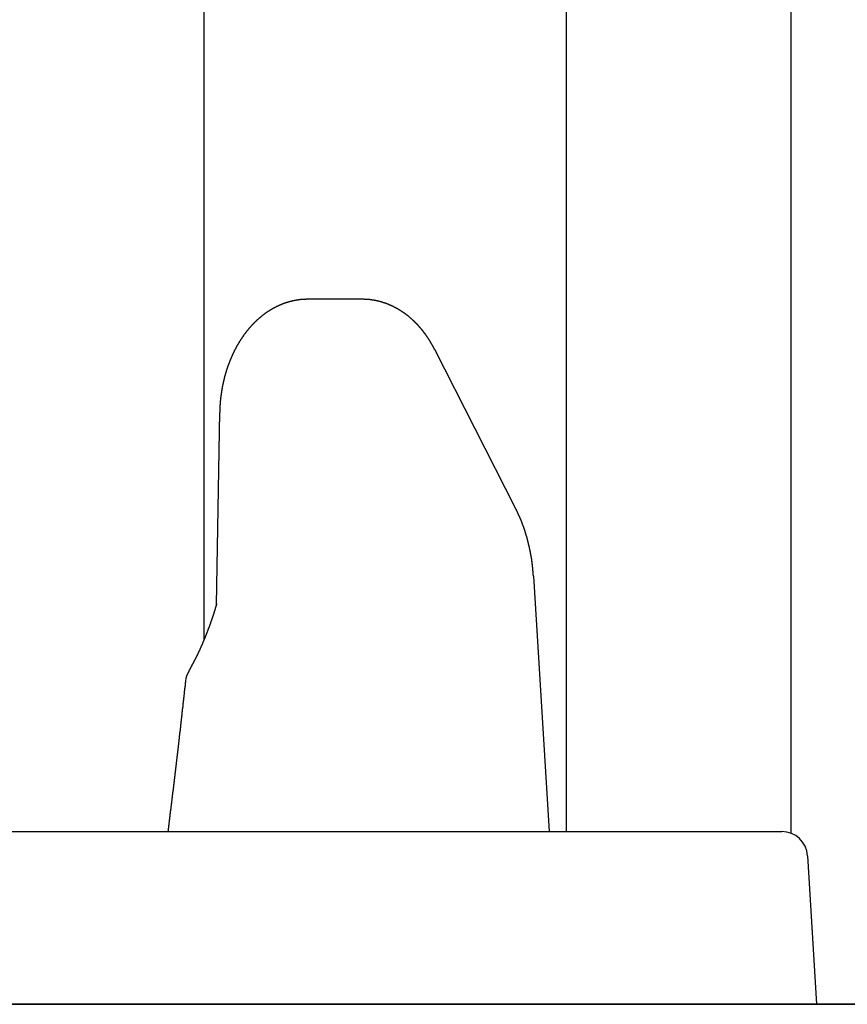
# Model space of a CAD drawing. Extents: x 0 to 990, y 0 to 1595.
# Drawn here: x 179 to 189, y 606 to 617 of the extents above; entities that cross this region are included whole.
import ezdxf

# ---------------------------------------------------------------- set-up
doc = ezdxf.new("R2010")
doc.units = 0
doc.layers.get('0').update_dxf_attribs({"linetype": 'CONTINUOUS'})
doc.layers.add('YKK_12', color=2, linetype='CONTINUOUS')
doc.layers.add('YKK_13', color=4, linetype='CONTINUOUS')

msp = doc.modelspace()

# ---------------------------------------------------------------- linework, layer by layer
for points in [[(182.494, 613.896, 0), (182.49, 613.896, 0), (182.486, 613.896, 0), (182.483, 613.896, 0), (182.479, 613.896, 0), (182.475, 613.895, 0), (182.472, 613.895, 0), (182.468, 613.895, 0), (182.464, 613.895, 0), (182.461, 613.895, 0), (182.457, 613.895, 0), (182.454, 613.895, 0), (182.45, 613.894, 0), (182.446, 613.894, 0), (182.443, 613.894, 0), (182.439, 613.894, 0), (182.435, 613.894, 0), (182.432, 613.893, 0), (182.428, 613.893, 0), (182.424, 613.893, 0), (182.421, 613.893, 0), (182.417, 613.892, 0), (182.414, 613.892, 0), (182.41, 613.892, 0), (182.406, 613.891, 0), (182.403, 613.891, 0), (182.399, 613.89, 0), (182.395, 613.89, 0), (182.392, 613.889, 0), (182.388, 613.889, 0), (182.385, 613.889, 0), (182.381, 613.888, 0), (182.377, 613.887, 0), (182.374, 613.887, 0), (182.37, 613.886, 0), (182.367, 613.886, 0), (182.363, 613.885, 0), (182.36, 613.885, 0), (182.356, 613.884, 0), (182.352, 613.883, 0), (182.349, 613.883, 0), (182.345, 613.882, 0), (182.342, 613.881, 0), (182.338, 613.881, 0), (182.335, 613.88, 0), (182.331, 613.879, 0), (182.327, 613.878, 0), (182.324, 613.878, 0), (182.32, 613.877, 0), (182.317, 613.876, 0), (182.313, 613.875, 0), (182.31, 613.874, 0), (182.306, 613.873, 0), (182.303, 613.872, 0), (182.299, 613.872, 0), (182.296, 613.871, 0), (182.292, 613.87, 0), (182.289, 613.869, 0), (182.285, 613.868, 0), (182.282, 613.867, 0), (182.278, 613.866, 0), (182.275, 613.865, 0), (182.271, 613.864, 0), (182.268, 613.863, 0), (182.264, 613.862, 0), (182.261, 613.861, 0), (182.257, 613.86, 0), (182.254, 613.859, 0), (182.25, 613.858, 0), (182.247, 613.857, 0), (182.244, 613.855, 0), (182.24, 613.854, 0), (182.237, 613.853, 0), (182.233, 613.852, 0), (182.23, 613.851, 0), (182.227, 613.85, 0), (182.223, 613.848, 0), (182.22, 613.847, 0), (182.216, 613.846, 0), (182.213, 613.845, 0), (182.21, 613.843, 0), (182.206, 613.842, 0), (182.203, 613.841, 0), (182.199, 613.84, 0), (182.196, 613.838, 0), (182.193, 613.837, 0), (182.189, 613.836, 0), (182.186, 613.834, 0), (182.183, 613.833, 0), (182.18, 613.831, 0), (182.176, 613.83, 0), (182.173, 613.829, 0), (182.17, 613.827, 0), (182.166, 613.826, 0), (182.163, 613.824, 0), (182.16, 613.823, 0), (182.157, 613.821, 0), (182.153, 613.82, 0), (182.15, 613.818, 0), (182.147, 613.817, 0), (182.144, 613.815, 0), (182.14, 613.814, 0), (182.137, 613.812, 0), (182.134, 613.811, 0), (182.131, 613.809, 0), (182.127, 613.807, 0), (182.124, 613.806, 0), (182.121, 613.804, 0), (182.118, 613.803, 0), (182.115, 613.801, 0), (182.112, 613.799, 0), (182.108, 613.798, 0), (182.105, 613.796, 0), (182.102, 613.794, 0), (182.099, 613.792, 0), (182.096, 613.791, 0), (182.093, 613.789, 0), (182.09, 613.787, 0), (182.087, 613.786, 0), (182.084, 613.784, 0), (182.08, 613.782, 0), (182.077, 613.78, 0), (182.074, 613.778, 0), (182.071, 613.777, 0), (182.068, 613.775, 0), (182.065, 613.773, 0), (182.062, 613.771, 0), (182.059, 613.769, 0), (182.056, 613.767, 0), (182.053, 613.766, 0), (182.05, 613.764, 0), (182.047, 613.762, 0), (182.044, 613.76, 0), (182.041, 613.758, 0), (182.038, 613.756, 0), (182.035, 613.754, 0), (182.032, 613.752, 0), (182.029, 613.75, 0), (182.026, 613.748, 0), (182.023, 613.746, 0), (182.021, 613.744, 0), (182.018, 613.742, 0), (182.015, 613.74, 0), (182.012, 613.738, 0), (182.009, 613.736, 0), (182.006, 613.734, 0), (182.003, 613.732, 0), (182, 613.73, 0), (181.998, 613.728, 0), (181.995, 613.726, 0), (181.992, 613.724, 0), (181.989, 613.722, 0), (181.986, 613.72, 0), (181.983, 613.717, 0), (181.981, 613.715, 0), (181.978, 613.713, 0), (181.975, 613.711, 0), (181.972, 613.709, 0), (181.97, 613.707, 0), (181.967, 613.705, 0), (181.964, 613.702, 0), (181.961, 613.7, 0), (181.959, 613.698, 0), (181.956, 613.696, 0), (181.953, 613.694, 0), (181.951, 613.691, 0), (181.948, 613.689, 0), (181.945, 613.687, 0), (181.943, 613.685, 0), (181.94, 613.683, 0), (181.937, 613.68, 0), (181.935, 613.678, 0), (181.932, 613.676, 0), (181.929, 613.673, 0), (181.927, 613.671, 0), (181.924, 613.669, 0), (181.921, 613.667, 0), (181.919, 613.664, 0), (181.916, 613.662, 0), (181.914, 613.66, 0), (181.911, 613.657, 0), (181.909, 613.655, 0), (181.906, 613.653, 0), (181.904, 613.65, 0), (181.901, 613.648, 0), (181.898, 613.645, 0), (181.896, 613.643, 0), (181.893, 613.641, 0), (181.891, 613.638, 0), (181.889, 613.636, 0), (181.886, 613.634, 0), (181.884, 613.631, 0), (181.881, 613.629, 0), (181.879, 613.626, 0), (181.876, 613.624, 0), (181.874, 613.621, 0), (181.871, 613.619, 0), (181.869, 613.616, 0), (181.867, 613.614, 0), (181.864, 613.612, 0), (181.862, 613.609, 0), (181.859, 613.607, 0), (181.857, 613.604, 0), (181.855, 613.602, 0), (181.852, 613.599, 0), (181.85, 613.597, 0), (181.848, 613.594, 0), (181.845, 613.592, 0), (181.843, 613.589, 0), (181.841, 613.587, 0), (181.838, 613.584, 0), (181.836, 613.581, 0), (181.834, 613.579, 0), (181.832, 613.576, 0), (181.829, 613.574, 0), (181.827, 613.571, 0), (181.825, 613.569, 0), (181.823, 613.566, 0), (181.82, 613.564, 0), (181.818, 613.561, 0), (181.816, 613.558, 0), (181.814, 613.556, 0), (181.811, 613.553, 0), (181.809, 613.551, 0), (181.807, 613.548, 0), (181.805, 613.545, 0), (181.803, 613.543, 0), (181.801, 613.54, 0), (181.798, 613.537, 0), (181.796, 613.535, 0), (181.794, 613.532, 0), (181.792, 613.53, 0), (181.79, 613.527, 0), (181.788, 613.524, 0), (181.786, 613.522, 0), (181.784, 613.519, 0), (181.782, 613.516, 0), (181.78, 613.514, 0), (181.777, 613.511, 0), (181.775, 613.508, 0), (181.773, 613.506, 0), (181.771, 613.503, 0), (181.769, 613.5, 0), (181.767, 613.497, 0), (181.765, 613.495, 0), (181.763, 613.492, 0), (181.761, 613.489, 0), (181.759, 613.487, 0), (181.757, 613.484, 0), (181.755, 613.481, 0), (181.753, 613.478, 0), (181.751, 613.476, 0), (181.749, 613.473, 0), (181.747, 613.47, 0), (181.746, 613.467, 0), (181.744, 613.465, 0), (181.742, 613.462, 0), (181.74, 613.459, 0), (181.738, 613.456, 0), (181.736, 613.454, 0), (181.734, 613.451, 0), (181.732, 613.448, 0), (181.73, 613.445, 0), (181.729, 613.442, 0), (181.727, 613.44, 0), (181.725, 613.437, 0), (181.723, 613.434, 0), (181.721, 613.431, 0), (181.719, 613.429, 0), (181.718, 613.426, 0), (181.716, 613.423, 0), (181.714, 613.42, 0), (181.712, 613.417, 0), (181.71, 613.414, 0), (181.709, 613.412, 0), (181.707, 613.409, 0), (181.705, 613.406, 0), (181.703, 613.403, 0), (181.702, 613.4, 0), (181.7, 613.397, 0), (181.698, 613.395, 0), (181.696, 613.392, 0), (181.695, 613.389, 0), (181.693, 613.386, 0), (181.691, 613.383, 0), (181.69, 613.38, 0), (181.688, 613.377, 0), (181.686, 613.375, 0), (181.685, 613.372, 0), (181.683, 613.369, 0), (181.681, 613.366, 0), (181.68, 613.363, 0), (181.678, 613.36, 0), (181.676, 613.357, 0), (181.675, 613.354, 0), (181.673, 613.352, 0), (181.672, 613.349, 0), (181.67, 613.346, 0), (181.668, 613.343, 0), (181.667, 613.34, 0), (181.665, 613.337, 0), (181.664, 613.334, 0), (181.662, 613.331, 0), (181.661, 613.328, 0), (181.659, 613.325, 0), (181.657, 613.322, 0), (181.656, 613.32, 0), (181.654, 613.317, 0), (181.653, 613.314, 0), (181.651, 613.311, 0), (181.65, 613.308, 0), (181.648, 613.305, 0), (181.647, 613.302, 0), (181.645, 613.299, 0), (181.644, 613.296, 0), (181.642, 613.293, 0), (181.641, 613.29, 0), (181.64, 613.287, 0), (181.638, 613.284, 0), (181.637, 613.281, 0), (181.635, 613.278, 0), (181.634, 613.275, 0), (181.632, 613.272, 0), (181.631, 613.269, 0), (181.63, 613.267, 0), (181.628, 613.264, 0), (181.627, 613.261, 0), (181.625, 613.258, 0), (181.624, 613.255, 0), (181.623, 613.252, 0), (181.621, 613.249, 0), (181.62, 613.246, 0), (181.619, 613.243, 0), (181.617, 613.24, 0), (181.616, 613.237, 0), (181.615, 613.234, 0), (181.613, 613.231, 0), (181.612, 613.228, 0), (181.611, 613.225, 0), (181.609, 613.222, 0), (181.608, 613.219, 0), (181.607, 613.216, 0), (181.606, 613.213, 0), (181.604, 613.21, 0), (181.603, 613.207, 0), (181.602, 613.204, 0), (181.601, 613.201, 0), (181.599, 613.198, 0), (181.598, 613.195, 0), (181.597, 613.192, 0), (181.596, 613.189, 0), (181.594, 613.186, 0), (181.593, 613.183, 0), (181.592, 613.18, 0), (181.591, 613.177, 0), (181.59, 613.174, 0), (181.588, 613.17, 0), (181.587, 613.167, 0), (181.586, 613.164, 0), (181.585, 613.161, 0), (181.584, 613.158, 0), (181.583, 613.155, 0), (181.581, 613.152, 0), (181.58, 613.149, 0), (181.579, 613.146, 0), (181.578, 613.143, 0), (181.577, 613.14, 0), (181.576, 613.137, 0), (181.575, 613.134, 0), (181.574, 613.131, 0), (181.573, 613.128, 0), (181.572, 613.125, 0), (181.57, 613.122, 0), (181.569, 613.119, 0), (181.568, 613.116, 0), (181.567, 613.113, 0), (181.566, 613.11, 0), (181.565, 613.106, 0), (181.564, 613.103, 0), (181.563, 613.1, 0), (181.562, 613.097, 0), (181.561, 613.094, 0), (181.56, 613.091, 0), (181.559, 613.088, 0), (181.558, 613.085, 0), (181.557, 613.082, 0), (181.556, 613.079, 0), (181.555, 613.076, 0), (181.554, 613.073, 0), (181.553, 613.07, 0), (181.552, 613.067, 0), (181.551, 613.063, 0), (181.55, 613.06, 0), (181.549, 613.057, 0), (181.548, 613.054, 0), (181.547, 613.051, 0), (181.547, 613.048, 0), (181.546, 613.045, 0), (181.545, 613.042, 0), (181.544, 613.039, 0), (181.543, 613.036, 0), (181.542, 613.033, 0), (181.541, 613.029, 0), (181.54, 613.026, 0), (181.539, 613.023, 0), (181.539, 613.02, 0), (181.538, 613.017, 0), (181.537, 613.014, 0), (181.536, 613.011, 0), (181.535, 613.008, 0), (181.534, 613.005, 0), (181.533, 613.002, 0), (181.533, 612.998, 0), (181.532, 612.995, 0), (181.531, 612.992, 0), (181.53, 612.989, 0), (181.529, 612.986, 0), (181.529, 612.983, 0), (181.528, 612.98, 0), (181.527, 612.977, 0), (181.526, 612.973, 0), (181.526, 612.97, 0), (181.525, 612.967, 0), (181.524, 612.964, 0), (181.523, 612.961, 0), (181.523, 612.958, 0), (181.522, 612.955, 0), (181.521, 612.952, 0), (181.52, 612.949, 0), (181.52, 612.945, 0), (181.519, 612.942, 0), (181.518, 612.939, 0), (181.517, 612.936, 0), (181.517, 612.933, 0), (181.516, 612.93, 0), (181.515, 612.927, 0), (181.515, 612.923, 0), (181.514, 612.92, 0), (181.513, 612.917, 0), (181.513, 612.914, 0), (181.512, 612.911, 0), (181.511, 612.908, 0), (181.511, 612.905, 0), (181.51, 612.902, 0), (181.51, 612.898, 0), (181.509, 612.895, 0), (181.508, 612.892, 0), (181.508, 612.889, 0), (181.507, 612.886, 0), (181.506, 612.883, 0), (181.506, 612.88, 0), (181.505, 612.876, 0), (181.505, 612.873, 0), (181.504, 612.87, 0), (181.504, 612.867, 0), (181.503, 612.864, 0), (181.502, 612.861, 0), (181.502, 612.858, 0), (181.501, 612.854, 0), (181.501, 612.851, 0), (181.5, 612.848, 0), (181.5, 612.845, 0), (181.499, 612.842, 0), (181.499, 612.839, 0), (181.498, 612.836, 0), (181.498, 612.832, 0), (181.497, 612.829, 0), (181.497, 612.826, 0), (181.496, 612.823, 0), (181.496, 612.82, 0), (181.495, 612.817, 0), (181.495, 612.813, 0), (181.494, 612.81, 0), (181.494, 612.807, 0), (181.493, 612.804, 0), (181.493, 612.801, 0), (181.492, 612.798, 0), (181.492, 612.794, 0), (181.492, 612.791, 0), (181.491, 612.788, 0), (181.491, 612.785, 0), (181.49, 612.782, 0), (181.49, 612.779, 0), (181.489, 612.775, 0), (181.489, 612.772, 0), (181.489, 612.769, 0), (181.488, 612.766, 0), (181.488, 612.763, 0), (181.488, 612.76, 0), (181.487, 612.757, 0), (181.487, 612.753, 0), (181.486, 612.75, 0), (181.486, 612.747, 0), (181.486, 612.744, 0), (181.485, 612.741, 0), (181.485, 612.738, 0), (181.485, 612.734, 0), (181.484, 612.731, 0), (181.484, 612.728, 0), (181.484, 612.725, 0), (181.483, 612.722, 0), (181.483, 612.718, 0), (181.483, 612.715, 0), (181.483, 612.712, 0), (181.482, 612.709, 0), (181.482, 612.706, 0), (181.482, 612.703, 0), (181.482, 612.699, 0), (181.481, 612.696, 0), (181.481, 612.693, 0), (181.481, 612.69, 0), (181.481, 612.687, 0), (181.48, 612.684, 0), (181.48, 612.68, 0), (181.48, 612.677, 0), (181.48, 612.674, 0), (181.479, 612.671, 0), (181.479, 612.668, 0), (181.479, 612.665, 0), (181.479, 612.661, 0), (181.479, 612.658, 0), (181.479, 612.655, 0), (181.478, 612.652, 0), (181.478, 612.649, 0), (181.478, 612.645, 0), (181.478, 612.642, 0), (181.478, 612.639, 0), (181.478, 612.636, 0), (181.477, 612.633, 0), (181.477, 612.63, 0), (181.477, 612.626, 0), (181.477, 612.623, 0), (181.477, 612.62, 0), (181.477, 612.617, 0), (181.477, 612.614, 0), (181.477, 612.611, 0), (181.477, 612.607, 0), (181.476, 612.604, 0), (181.476, 612.601, 0), (181.476, 612.598, 0), (181.476, 612.595, 0), (181.476, 612.591, 0), (181.476, 612.588, 0), (181.476, 612.585, 0)], [(183.967, 613.314, 0), (183.966, 613.316, 0), (183.964, 613.318, 0), (183.963, 613.321, 0), (183.962, 613.323, 0), (183.961, 613.325, 0), (183.959, 613.328, 0), (183.958, 613.33, 0), (183.957, 613.332, 0), (183.956, 613.335, 0), (183.954, 613.337, 0), (183.953, 613.339, 0), (183.952, 613.342, 0), (183.951, 613.344, 0), (183.949, 613.346, 0), (183.948, 613.349, 0), (183.947, 613.351, 0), (183.946, 613.353, 0), (183.944, 613.356, 0), (183.943, 613.358, 0), (183.942, 613.36, 0), (183.94, 613.363, 0), (183.939, 613.365, 0), (183.938, 613.367, 0), (183.937, 613.37, 0), (183.935, 613.372, 0), (183.934, 613.374, 0), (183.933, 613.377, 0), (183.931, 613.379, 0), (183.93, 613.381, 0), (183.929, 613.384, 0), (183.927, 613.386, 0), (183.926, 613.388, 0), (183.925, 613.39, 0), (183.923, 613.393, 0), (183.922, 613.395, 0), (183.921, 613.397, 0), (183.919, 613.4, 0), (183.918, 613.402, 0), (183.917, 613.404, 0), (183.915, 613.407, 0), (183.914, 613.409, 0), (183.912, 613.411, 0), (183.911, 613.413, 0), (183.91, 613.416, 0), (183.908, 613.418, 0), (183.907, 613.42, 0), (183.905, 613.422, 0), (183.904, 613.425, 0), (183.902, 613.427, 0), (183.901, 613.429, 0), (183.9, 613.431, 0), (183.898, 613.434, 0), (183.897, 613.436, 0), (183.895, 613.438, 0), (183.894, 613.44, 0), (183.892, 613.443, 0), (183.891, 613.445, 0), (183.889, 613.447, 0), (183.888, 613.449, 0), (183.886, 613.452, 0), (183.885, 613.454, 0), (183.883, 613.456, 0), (183.882, 613.458, 0), (183.88, 613.461, 0), (183.879, 613.463, 0), (183.877, 613.465, 0), (183.876, 613.467, 0), (183.874, 613.469, 0), (183.873, 613.472, 0), (183.871, 613.474, 0), (183.869, 613.476, 0), (183.868, 613.478, 0), (183.866, 613.48, 0), (183.865, 613.483, 0), (183.863, 613.485, 0), (183.862, 613.487, 0), (183.86, 613.489, 0), (183.858, 613.491, 0), (183.857, 613.494, 0), (183.855, 613.496, 0), (183.854, 613.498, 0), (183.852, 613.5, 0), (183.85, 613.502, 0), (183.849, 613.504, 0), (183.847, 613.507, 0), (183.845, 613.509, 0), (183.844, 613.511, 0), (183.842, 613.513, 0), (183.84, 613.515, 0), (183.839, 613.517, 0), (183.837, 613.52, 0), (183.835, 613.522, 0), (183.834, 613.524, 0), (183.832, 613.526, 0), (183.83, 613.528, 0), (183.829, 613.53, 0), (183.827, 613.532, 0), (183.825, 613.534, 0), (183.824, 613.537, 0), (183.822, 613.539, 0), (183.82, 613.541, 0), (183.818, 613.543, 0), (183.817, 613.545, 0), (183.815, 613.547, 0), (183.813, 613.549, 0), (183.812, 613.551, 0), (183.81, 613.553, 0), (183.808, 613.556, 0), (183.806, 613.558, 0), (183.804, 613.56, 0), (183.803, 613.562, 0), (183.801, 613.564, 0), (183.799, 613.566, 0), (183.797, 613.568, 0), (183.796, 613.57, 0), (183.794, 613.572, 0), (183.792, 613.574, 0), (183.79, 613.576, 0), (183.788, 613.578, 0), (183.787, 613.58, 0), (183.785, 613.582, 0), (183.783, 613.584, 0), (183.781, 613.587, 0), (183.779, 613.589, 0), (183.777, 613.591, 0), (183.775, 613.593, 0), (183.774, 613.595, 0), (183.772, 613.597, 0), (183.77, 613.599, 0), (183.768, 613.601, 0), (183.766, 613.603, 0), (183.764, 613.605, 0), (183.762, 613.607, 0), (183.76, 613.609, 0), (183.759, 613.611, 0), (183.757, 613.613, 0), (183.755, 613.615, 0), (183.753, 613.617, 0), (183.751, 613.619, 0), (183.749, 613.621, 0), (183.747, 613.623, 0), (183.745, 613.624, 0), (183.743, 613.626, 0), (183.741, 613.628, 0), (183.739, 613.63, 0), (183.737, 613.632, 0), (183.735, 613.634, 0), (183.733, 613.636, 0), (183.731, 613.638, 0), (183.729, 613.64, 0), (183.727, 613.642, 0), (183.725, 613.644, 0), (183.723, 613.646, 0), (183.721, 613.648, 0), (183.719, 613.65, 0), (183.717, 613.651, 0), (183.715, 613.653, 0), (183.713, 613.655, 0), (183.711, 613.657, 0), (183.709, 613.659, 0), (183.707, 613.661, 0), (183.705, 613.663, 0), (183.703, 613.665, 0), (183.701, 613.667, 0), (183.699, 613.668, 0), (183.697, 613.67, 0), (183.694, 613.672, 0), (183.692, 613.674, 0), (183.69, 613.676, 0), (183.688, 613.678, 0), (183.686, 613.679, 0), (183.684, 613.681, 0), (183.682, 613.683, 0), (183.68, 613.685, 0), (183.678, 613.687, 0), (183.675, 613.688, 0), (183.673, 613.69, 0), (183.671, 613.692, 0), (183.669, 613.694, 0), (183.667, 613.696, 0), (183.665, 613.697, 0), (183.662, 613.699, 0), (183.66, 613.701, 0), (183.658, 613.703, 0), (183.656, 613.704, 0), (183.654, 613.706, 0), (183.651, 613.708, 0), (183.649, 613.71, 0), (183.647, 613.711, 0), (183.645, 613.713, 0), (183.643, 613.715, 0), (183.64, 613.716, 0), (183.638, 613.718, 0), (183.636, 613.72, 0), (183.634, 613.722, 0), (183.631, 613.723, 0), (183.629, 613.725, 0), (183.627, 613.727, 0), (183.625, 613.728, 0), (183.622, 613.73, 0), (183.62, 613.732, 0), (183.618, 613.733, 0), (183.615, 613.735, 0), (183.613, 613.737, 0), (183.611, 613.738, 0), (183.608, 613.74, 0), (183.606, 613.741, 0), (183.604, 613.743, 0), (183.602, 613.745, 0), (183.599, 613.746, 0), (183.597, 613.748, 0), (183.595, 613.749, 0), (183.592, 613.751, 0), (183.59, 613.753, 0), (183.587, 613.754, 0), (183.585, 613.756, 0), (183.583, 613.757, 0), (183.58, 613.759, 0), (183.578, 613.76, 0), (183.576, 613.762, 0), (183.573, 613.763, 0), (183.571, 613.765, 0), (183.568, 613.766, 0), (183.566, 613.768, 0), (183.564, 613.769, 0), (183.561, 613.771, 0), (183.559, 613.772, 0), (183.556, 613.774, 0), (183.554, 613.775, 0), (183.551, 613.777, 0), (183.549, 613.778, 0), (183.546, 613.78, 0), (183.544, 613.781, 0), (183.542, 613.783, 0), (183.539, 613.784, 0), (183.537, 613.785, 0), (183.534, 613.787, 0), (183.532, 613.788, 0), (183.529, 613.79, 0), (183.527, 613.791, 0), (183.524, 613.792, 0), (183.522, 613.794, 0), (183.519, 613.795, 0), (183.517, 613.796, 0), (183.514, 613.798, 0), (183.512, 613.799, 0), (183.509, 613.8, 0), (183.506, 613.802, 0), (183.504, 613.803, 0), (183.501, 613.804, 0), (183.499, 613.806, 0), (183.496, 613.807, 0), (183.494, 613.808, 0), (183.491, 613.81, 0), (183.489, 613.811, 0), (183.486, 613.812, 0), (183.483, 613.813, 0), (183.481, 613.815, 0), (183.478, 613.816, 0), (183.476, 613.817, 0), (183.473, 613.818, 0), (183.47, 613.82, 0), (183.468, 613.821, 0), (183.465, 613.822, 0), (183.463, 613.823, 0), (183.46, 613.824, 0), (183.457, 613.825, 0), (183.455, 613.827, 0), (183.452, 613.828, 0), (183.449, 613.829, 0), (183.447, 613.83, 0), (183.444, 613.831, 0), (183.441, 613.832, 0), (183.439, 613.833, 0), (183.436, 613.835, 0), (183.433, 613.836, 0), (183.431, 613.837, 0), (183.428, 613.838, 0), (183.425, 613.839, 0), (183.423, 613.84, 0), (183.42, 613.841, 0), (183.417, 613.842, 0), (183.415, 613.843, 0), (183.412, 613.844, 0), (183.409, 613.845, 0), (183.407, 613.846, 0), (183.404, 613.847, 0), (183.401, 613.848, 0), (183.398, 613.849, 0), (183.396, 613.85, 0), (183.393, 613.851, 0), (183.39, 613.852, 0), (183.387, 613.853, 0), (183.385, 613.854, 0), (183.382, 613.855, 0), (183.379, 613.856, 0), (183.376, 613.856, 0), (183.374, 613.857, 0), (183.371, 613.858, 0), (183.368, 613.859, 0), (183.365, 613.86, 0), (183.363, 613.861, 0), (183.36, 613.862, 0), (183.357, 613.863, 0), (183.354, 613.863, 0), (183.352, 613.864, 0), (183.349, 613.865, 0), (183.346, 613.866, 0), (183.343, 613.867, 0), (183.34, 613.867, 0), (183.338, 613.868, 0), (183.335, 613.869, 0), (183.332, 613.87, 0), (183.329, 613.87, 0), (183.326, 613.871, 0), (183.323, 613.872, 0), (183.321, 613.872, 0), (183.318, 613.873, 0), (183.315, 613.874, 0), (183.312, 613.875, 0), (183.309, 613.875, 0), (183.306, 613.876, 0), (183.304, 613.877, 0), (183.301, 613.877, 0), (183.298, 613.878, 0), (183.295, 613.878, 0), (183.292, 613.879, 0), (183.289, 613.88, 0), (183.287, 613.88, 0), (183.284, 613.881, 0), (183.281, 613.881, 0), (183.278, 613.882, 0), (183.275, 613.882, 0), (183.272, 613.883, 0), (183.269, 613.884, 0), (183.267, 613.884, 0), (183.264, 613.885, 0), (183.261, 613.885, 0), (183.258, 613.886, 0), (183.255, 613.886, 0), (183.252, 613.886, 0), (183.249, 613.887, 0), (183.246, 613.887, 0), (183.243, 613.888, 0), (183.241, 613.888, 0), (183.238, 613.889, 0), (183.235, 613.889, 0), (183.232, 613.889, 0), (183.229, 613.89, 0), (183.226, 613.89, 0), (183.223, 613.891, 0), (183.22, 613.891, 0), (183.217, 613.891, 0), (183.215, 613.892, 0), (183.212, 613.892, 0), (183.209, 613.892, 0), (183.206, 613.892, 0), (183.203, 613.893, 0), (183.2, 613.893, 0), (183.197, 613.893, 0), (183.194, 613.893, 0), (183.191, 613.894, 0), (183.188, 613.894, 0), (183.185, 613.894, 0), (183.183, 613.894, 0), (183.18, 613.894, 0), (183.177, 613.895, 0), (183.174, 613.895, 0), (183.171, 613.895, 0), (183.168, 613.895, 0), (183.165, 613.895, 0), (183.162, 613.895, 0), (183.159, 613.895, 0), (183.156, 613.895, 0), (183.153, 613.895, 0), (183.15, 613.896, 0), (183.147, 613.896, 0), (183.145, 613.896, 0), (183.142, 613.896, 0), (183.139, 613.896, 0), (183.136, 613.896, 0), (183.133, 613.896, 0), (183.13, 613.896, 0)], [(185.11, 610.691, 0), (185.11, 610.694, 0), (185.11, 610.697, 0), (185.11, 610.7, 0), (185.109, 610.703, 0), (185.109, 610.706, 0), (185.109, 610.71, 0), (185.109, 610.713, 0), (185.108, 610.716, 0), (185.108, 610.719, 0), (185.108, 610.722, 0), (185.108, 610.725, 0), (185.107, 610.729, 0), (185.107, 610.732, 0), (185.107, 610.735, 0), (185.107, 610.738, 0), (185.106, 610.741, 0), (185.106, 610.744, 0), (185.106, 610.748, 0), (185.106, 610.751, 0), (185.105, 610.754, 0), (185.105, 610.757, 0), (185.105, 610.76, 0), (185.104, 610.763, 0), (185.104, 610.767, 0), (185.104, 610.77, 0), (185.104, 610.773, 0), (185.103, 610.776, 0), (185.103, 610.779, 0), (185.103, 610.782, 0), (185.102, 610.786, 0), (185.102, 610.789, 0), (185.102, 610.792, 0), (185.101, 610.795, 0), (185.101, 610.798, 0), (185.101, 610.801, 0), (185.1, 610.805, 0), (185.1, 610.808, 0), (185.1, 610.811, 0), (185.099, 610.814, 0), (185.099, 610.817, 0), (185.099, 610.82, 0), (185.098, 610.824, 0), (185.098, 610.827, 0), (185.097, 610.83, 0), (185.097, 610.833, 0), (185.097, 610.836, 0), (185.096, 610.839, 0), (185.096, 610.842, 0), (185.095, 610.846, 0), (185.095, 610.849, 0), (185.095, 610.852, 0), (185.094, 610.855, 0), (185.094, 610.858, 0), (185.093, 610.861, 0), (185.093, 610.865, 0), (185.092, 610.868, 0), (185.092, 610.871, 0), (185.091, 610.874, 0), (185.091, 610.877, 0), (185.091, 610.88, 0), (185.09, 610.883, 0), (185.09, 610.887, 0), (185.089, 610.89, 0), (185.089, 610.893, 0), (185.088, 610.896, 0), (185.088, 610.899, 0), (185.087, 610.902, 0), (185.087, 610.906, 0), (185.086, 610.909, 0), (185.086, 610.912, 0), (185.085, 610.915, 0), (185.084, 610.918, 0), (185.084, 610.921, 0), (185.083, 610.924, 0), (185.083, 610.928, 0), (185.082, 610.931, 0), (185.082, 610.934, 0), (185.081, 610.937, 0), (185.081, 610.94, 0), (185.08, 610.943, 0), (185.079, 610.946, 0), (185.079, 610.95, 0), (185.078, 610.953, 0), (185.078, 610.956, 0), (185.077, 610.959, 0), (185.076, 610.962, 0), (185.076, 610.965, 0), (185.075, 610.968, 0), (185.075, 610.971, 0), (185.074, 610.975, 0), (185.073, 610.978, 0), (185.073, 610.981, 0), (185.072, 610.984, 0), (185.071, 610.987, 0), (185.071, 610.99, 0), (185.07, 610.993, 0), (185.07, 610.997, 0), (185.069, 611, 0), (185.068, 611.003, 0), (185.068, 611.006, 0), (185.067, 611.009, 0), (185.066, 611.012, 0), (185.066, 611.015, 0), (185.065, 611.018, 0), (185.064, 611.022, 0), (185.063, 611.025, 0), (185.063, 611.028, 0), (185.062, 611.031, 0), (185.061, 611.034, 0), (185.061, 611.037, 0), (185.06, 611.04, 0), (185.059, 611.043, 0), (185.058, 611.047, 0), (185.058, 611.05, 0), (185.057, 611.053, 0), (185.056, 611.056, 0), (185.055, 611.059, 0), (185.055, 611.062, 0), (185.054, 611.065, 0), (185.053, 611.068, 0), (185.052, 611.071, 0), (185.052, 611.075, 0), (185.051, 611.078, 0), (185.05, 611.081, 0), (185.049, 611.084, 0), (185.049, 611.087, 0), (185.048, 611.09, 0), (185.047, 611.093, 0), (185.046, 611.096, 0), (185.045, 611.099, 0), (185.044, 611.103, 0), (185.044, 611.106, 0), (185.043, 611.109, 0), (185.042, 611.112, 0), (185.041, 611.115, 0), (185.04, 611.118, 0), (185.04, 611.121, 0), (185.039, 611.124, 0), (185.038, 611.127, 0), (185.037, 611.13, 0), (185.036, 611.134, 0), (185.035, 611.137, 0), (185.034, 611.14, 0), (185.033, 611.143, 0), (185.033, 611.146, 0), (185.032, 611.149, 0), (185.031, 611.152, 0), (185.03, 611.155, 0), (185.029, 611.158, 0), (185.028, 611.161, 0), (185.027, 611.164, 0), (185.026, 611.168, 0), (185.025, 611.171, 0), (185.024, 611.174, 0), (185.024, 611.177, 0), (185.023, 611.18, 0), (185.022, 611.183, 0), (185.021, 611.186, 0), (185.02, 611.189, 0), (185.019, 611.192, 0), (185.018, 611.195, 0), (185.017, 611.198, 0), (185.016, 611.201, 0), (185.015, 611.204, 0), (185.014, 611.208, 0), (185.013, 611.211, 0), (185.012, 611.214, 0), (185.011, 611.217, 0), (185.01, 611.22, 0), (185.009, 611.223, 0), (185.008, 611.226, 0), (185.007, 611.229, 0), (185.006, 611.232, 0), (185.005, 611.235, 0), (185.004, 611.238, 0), (185.003, 611.241, 0), (185.002, 611.244, 0), (185.001, 611.247, 0), (185, 611.25, 0), (184.999, 611.254, 0), (184.998, 611.257, 0), (184.997, 611.26, 0), (184.995, 611.263, 0), (184.994, 611.266, 0), (184.993, 611.269, 0), (184.992, 611.272, 0), (184.991, 611.275, 0), (184.99, 611.278, 0), (184.989, 611.281, 0), (184.988, 611.284, 0), (184.987, 611.287, 0), (184.985, 611.29, 0), (184.984, 611.293, 0), (184.983, 611.296, 0), (184.982, 611.299, 0), (184.981, 611.302, 0), (184.98, 611.305, 0), (184.979, 611.308, 0), (184.977, 611.311, 0), (184.976, 611.314, 0), (184.975, 611.317, 0), (184.974, 611.32, 0), (184.973, 611.323, 0), (184.972, 611.326, 0), (184.97, 611.33, 0), (184.969, 611.333, 0), (184.968, 611.336, 0), (184.967, 611.339, 0), (184.965, 611.342, 0), (184.964, 611.345, 0), (184.963, 611.348, 0), (184.962, 611.351, 0), (184.96, 611.354, 0), (184.959, 611.357, 0), (184.958, 611.36, 0), (184.957, 611.363, 0), (184.955, 611.366, 0), (184.954, 611.369, 0), (184.953, 611.372, 0), (184.951, 611.375, 0), (184.95, 611.378, 0), (184.949, 611.381, 0), (184.947, 611.384, 0), (184.946, 611.387, 0), (184.945, 611.39, 0), (184.943, 611.392, 0), (184.942, 611.395, 0), (184.941, 611.398, 0), (184.939, 611.401, 0), (184.938, 611.404, 0), (184.937, 611.407, 0), (184.935, 611.41, 0), (184.934, 611.413, 0), (184.932, 611.416, 0), (184.931, 611.419, 0), (184.93, 611.422, 0), (184.928, 611.425, 0), (184.927, 611.428, 0), (184.925, 611.431, 0), (184.924, 611.434, 0), (184.923, 611.437, 0), (184.921, 611.44, 0), (184.92, 611.443, 0), (184.918, 611.446, 0), (184.917, 611.449, 0), (184.916, 611.452, 0), (184.914, 611.455, 0), (184.913, 611.458, 0), (184.911, 611.461, 0), (184.91, 611.464, 0), (184.908, 611.467, 0), (184.907, 611.47, 0), (184.906, 611.473, 0), (184.904, 611.475, 0), (184.903, 611.478, 0)], [(181.44, 610.371, 0), (181.439, 610.367, 0), (181.438, 610.364, 0), (181.437, 610.36, 0), (181.436, 610.356, 0), (181.435, 610.353, 0), (181.434, 610.349, 0), (181.433, 610.345, 0), (181.432, 610.342, 0), (181.431, 610.338, 0), (181.43, 610.335, 0), (181.428, 610.331, 0), (181.427, 610.327, 0), (181.426, 610.324, 0), (181.425, 610.32, 0), (181.424, 610.317, 0), (181.423, 610.313, 0), (181.422, 610.309, 0), (181.421, 610.306, 0), (181.42, 610.302, 0), (181.419, 610.299, 0), (181.418, 610.295, 0), (181.416, 610.291, 0), (181.415, 610.288, 0), (181.414, 610.284, 0), (181.413, 610.28, 0), (181.412, 610.277, 0), (181.411, 610.273, 0), (181.41, 610.27, 0), (181.409, 610.266, 0), (181.407, 610.262, 0), (181.406, 610.259, 0), (181.405, 610.255, 0), (181.404, 610.252, 0), (181.403, 610.248, 0), (181.402, 610.245, 0), (181.401, 610.241, 0), (181.399, 610.237, 0), (181.398, 610.234, 0), (181.397, 610.23, 0), (181.396, 610.227, 0), (181.395, 610.223, 0), (181.394, 610.219, 0), (181.392, 610.216, 0), (181.391, 610.212, 0), (181.39, 610.209, 0), (181.389, 610.205, 0), (181.388, 610.201, 0), (181.386, 610.198, 0), (181.385, 610.194, 0), (181.384, 610.191, 0), (181.383, 610.187, 0), (181.381, 610.184, 0), (181.38, 610.18, 0), (181.379, 610.176, 0), (181.378, 610.173, 0), (181.376, 610.169, 0), (181.375, 610.166, 0), (181.374, 610.162, 0), (181.373, 610.159, 0), (181.371, 610.155, 0), (181.37, 610.151, 0), (181.369, 610.148, 0), (181.368, 610.144, 0), (181.366, 610.141, 0), (181.365, 610.137, 0), (181.364, 610.134, 0), (181.363, 610.13, 0), (181.361, 610.126, 0), (181.36, 610.123, 0), (181.359, 610.119, 0), (181.357, 610.116, 0), (181.356, 610.112, 0), (181.355, 610.109, 0), (181.353, 610.105, 0), (181.352, 610.102, 0), (181.351, 610.098, 0), (181.349, 610.094, 0), (181.348, 610.091, 0), (181.347, 610.087, 0), (181.345, 610.084, 0), (181.344, 610.08, 0), (181.343, 610.077, 0), (181.341, 610.073, 0), (181.34, 610.07, 0), (181.339, 610.066, 0), (181.337, 610.063, 0), (181.336, 610.059, 0), (181.335, 610.055, 0), (181.333, 610.052, 0), (181.332, 610.048, 0), (181.331, 610.045, 0), (181.329, 610.041, 0), (181.328, 610.038, 0), (181.326, 610.034, 0), (181.325, 610.031, 0), (181.324, 610.027, 0), (181.322, 610.024, 0), (181.321, 610.02, 0), (181.319, 610.017, 0), (181.318, 610.013, 0), (181.317, 610.009, 0), (181.315, 610.006, 0), (181.314, 610.002, 0), (181.312, 609.999, 0), (181.311, 609.995, 0), (181.31, 609.992, 0), (181.308, 609.988, 0), (181.307, 609.985, 0), (181.305, 609.981, 0), (181.304, 609.978, 0), (181.302, 609.974, 0), (181.301, 609.971, 0), (181.3, 609.967, 0), (181.298, 609.964, 0), (181.297, 609.96, 0), (181.295, 609.957, 0), (181.294, 609.953, 0), (181.292, 609.95, 0), (181.291, 609.946, 0), (181.289, 609.943, 0), (181.288, 609.939, 0), (181.286, 609.936, 0), (181.285, 609.932, 0), (181.283, 609.929, 0), (181.282, 609.925, 0), (181.281, 609.922, 0), (181.279, 609.918, 0), (181.278, 609.915, 0), (181.276, 609.911, 0), (181.275, 609.908, 0), (181.273, 609.904, 0), (181.272, 609.901, 0), (181.27, 609.897, 0), (181.268, 609.894, 0), (181.267, 609.89, 0), (181.265, 609.887, 0), (181.264, 609.883, 0), (181.262, 609.88, 0), (181.261, 609.876, 0), (181.259, 609.873, 0), (181.258, 609.869, 0), (181.256, 609.866, 0), (181.255, 609.862, 0), (181.253, 609.859, 0), (181.251, 609.855, 0), (181.25, 609.852, 0), (181.248, 609.848, 0), (181.247, 609.845, 0), (181.245, 609.841, 0), (181.244, 609.838, 0), (181.242, 609.834, 0), (181.24, 609.831, 0), (181.239, 609.827, 0), (181.237, 609.824, 0), (181.236, 609.82, 0), (181.234, 609.817, 0), (181.232, 609.814, 0), (181.231, 609.81, 0), (181.229, 609.807, 0), (181.227, 609.803, 0), (181.226, 609.8, 0), (181.224, 609.796, 0), (181.223, 609.793, 0), (181.221, 609.789, 0), (181.219, 609.786, 0), (181.218, 609.782, 0), (181.216, 609.779, 0), (181.214, 609.776, 0), (181.213, 609.772, 0), (181.211, 609.769, 0), (181.209, 609.765, 0), (181.207, 609.762, 0), (181.206, 609.758, 0), (181.204, 609.755, 0), (181.202, 609.752, 0), (181.201, 609.748, 0), (181.199, 609.745, 0), (181.197, 609.741, 0), (181.195, 609.738, 0), (181.194, 609.734, 0), (181.192, 609.731, 0), (181.19, 609.728, 0), (181.189, 609.724, 0), (181.187, 609.721, 0), (181.185, 609.717, 0), (181.183, 609.714, 0), (181.182, 609.71, 0), (181.18, 609.707, 0), (181.178, 609.704, 0), (181.176, 609.7, 0), (181.174, 609.697, 0), (181.173, 609.693, 0), (181.171, 609.69, 0), (181.169, 609.687, 0), (181.167, 609.683, 0), (181.166, 609.68, 0), (181.164, 609.676, 0), (181.162, 609.673, 0), (181.16, 609.67, 0), (181.158, 609.666, 0), (181.157, 609.663, 0), (181.155, 609.659, 0), (181.153, 609.656, 0), (181.151, 609.653, 0), (181.149, 609.649, 0), (181.148, 609.646, 0), (181.146, 609.642, 0), (181.144, 609.639, 0), (181.142, 609.636, 0), (181.14, 609.632, 0), (181.139, 609.629, 0), (181.137, 609.625, 0), (181.135, 609.622, 0), (181.133, 609.619, 0), (181.131, 609.615, 0), (181.13, 609.612, 0), (181.128, 609.609, 0), (181.126, 609.605, 0), (181.124, 609.602, 0), (181.122, 609.598, 0), (181.12, 609.595, 0), (181.119, 609.592, 0), (181.117, 609.588, 0)], [(181.08, 609.475, 0), (181.078, 609.464, 0), (181.077, 609.453, 0), (181.076, 609.442, 0), (181.075, 609.431, 0), (181.074, 609.42, 0), (181.072, 609.409, 0), (181.071, 609.398, 0), (181.07, 609.387, 0), (181.069, 609.376, 0), (181.067, 609.365, 0), (181.066, 609.354, 0), (181.065, 609.343, 0), (181.064, 609.332, 0), (181.063, 609.321, 0), (181.061, 609.311, 0), (181.06, 609.3, 0), (181.059, 609.289, 0), (181.058, 609.278, 0), (181.056, 609.267, 0), (181.055, 609.256, 0), (181.054, 609.245, 0), (181.053, 609.234, 0), (181.052, 609.223, 0), (181.05, 609.212, 0), (181.049, 609.201, 0), (181.048, 609.19, 0), (181.047, 609.179, 0), (181.045, 609.168, 0), (181.044, 609.157, 0), (181.043, 609.146, 0), (181.042, 609.135, 0), (181.041, 609.124, 0), (181.039, 609.113, 0), (181.038, 609.102, 0), (181.037, 609.091, 0), (181.036, 609.08, 0), (181.034, 609.069, 0), (181.033, 609.059, 0), (181.032, 609.048, 0), (181.031, 609.037, 0), (181.029, 609.026, 0), (181.028, 609.015, 0), (181.027, 609.004, 0), (181.026, 608.993, 0), (181.024, 608.982, 0), (181.023, 608.971, 0), (181.022, 608.96, 0), (181.021, 608.949, 0), (181.02, 608.938, 0), (181.018, 608.927, 0), (181.017, 608.916, 0), (181.016, 608.905, 0), (181.015, 608.894, 0), (181.013, 608.883, 0), (181.012, 608.872, 0), (181.011, 608.861, 0), (181.01, 608.85, 0), (181.008, 608.839, 0), (181.007, 608.829, 0), (181.006, 608.818, 0), (181.005, 608.807, 0), (181.003, 608.796, 0), (181.002, 608.785, 0), (181.001, 608.774, 0), (181, 608.763, 0), (180.998, 608.752, 0), (180.997, 608.741, 0), (180.996, 608.73, 0), (180.995, 608.719, 0), (180.993, 608.708, 0), (180.992, 608.697, 0), (180.991, 608.686, 0), (180.99, 608.675, 0), (180.988, 608.664, 0), (180.987, 608.653, 0), (180.986, 608.642, 0), (180.984, 608.631, 0), (180.983, 608.62, 0), (180.982, 608.609, 0), (180.981, 608.599, 0), (180.979, 608.588, 0), (180.978, 608.577, 0), (180.977, 608.566, 0), (180.976, 608.555, 0), (180.974, 608.544, 0), (180.973, 608.533, 0), (180.972, 608.522, 0), (180.97, 608.511, 0), (180.969, 608.5, 0), (180.968, 608.489, 0), (180.967, 608.478, 0), (180.965, 608.467, 0), (180.964, 608.456, 0), (180.963, 608.445, 0), (180.961, 608.434, 0), (180.96, 608.423, 0), (180.959, 608.412, 0), (180.958, 608.401, 0), (180.956, 608.391, 0), (180.955, 608.38, 0), (180.954, 608.369, 0), (180.952, 608.358, 0), (180.951, 608.347, 0), (180.95, 608.336, 0), (180.948, 608.325, 0), (180.947, 608.314, 0), (180.946, 608.303, 0), (180.944, 608.292, 0), (180.943, 608.281, 0), (180.942, 608.27, 0), (180.941, 608.259, 0), (180.939, 608.248, 0), (180.938, 608.237, 0), (180.937, 608.226, 0), (180.935, 608.215, 0), (180.934, 608.204, 0), (180.933, 608.194, 0), (180.931, 608.183, 0), (180.93, 608.172, 0), (180.929, 608.161, 0), (180.927, 608.15, 0), (180.926, 608.139, 0), (180.925, 608.128, 0), (180.923, 608.117, 0), (180.922, 608.106, 0), (180.921, 608.095, 0), (180.919, 608.084, 0), (180.918, 608.073, 0), (180.916, 608.062, 0), (180.915, 608.051, 0), (180.914, 608.04, 0), (180.912, 608.029, 0), (180.911, 608.018, 0), (180.91, 608.008, 0), (180.908, 607.997, 0), (180.907, 607.986, 0), (180.906, 607.975, 0), (180.904, 607.964, 0), (180.903, 607.953, 0), (180.901, 607.942, 0), (180.9, 607.931, 0), (180.899, 607.92, 0), (180.897, 607.909, 0), (180.896, 607.898, 0), (180.895, 607.887, 0), (180.893, 607.876, 0), (180.892, 607.865, 0), (180.89, 607.854, 0), (180.889, 607.843, 0), (180.888, 607.833, 0), (180.886, 607.822, 0), (180.885, 607.811, 0), (180.883, 607.8, 0), (180.882, 607.789, 0), (180.881, 607.778, 0), (180.879, 607.767, 0), (180.878, 607.756, 0), (180.877, 607.745, 0), (180.875, 607.734, 0)]]:
    msp.add_polyline3d(points)
at = {"layer": 'YKK_12'}
for p, q in [((181.291276, 668.083767), (181.291276, 609.947088)), ((185.491276, 668.083767), (185.491276, 607.733496)), ((188.091276, 668.083767), (188.091276, 607.714694)), ((221.091276, 605.733496), (138.091276, 605.733496)), ((240.091276, 605.733496), (157.091276, 605.733496)), ((202.091276, 605.733496), (157.091276, 605.733496)), ((221.091276, 605.733496), (176.091276, 605.733496))]:
    msp.add_line(p, q, dxfattribs=at)
at = {"layer": 'YKK_13', "linetype": 'Continuous'}
for p, q in [((183.129973, 613.895949), (182.493544, 613.895949)), ((184.902733, 611.478442), (183.966988, 613.313769)), ((181.437128, 610.360418), (181.47596, 612.585115)), ((185.110414, 610.69055), (185.222143, 608.863795)), ((185.222143, 608.863795), (185.291275, 607.733496)), ((171.894507, 607.733496), (187.288044, 607.733496)), ((187.288044, 607.733496), (187.986738, 607.733496)), ((188.286178, 607.451811), (188.391275, 605.733496)), ((118.591276, 605.733496), (240.591276, 605.733496)), ((187.39314, 605.733496), (171.78941, 605.733496)), ((188.391275, 605.733496), (187.39314, 605.733496))]:
    msp.add_line(p, q, dxfattribs=at)
for centre, start, end in [((181.378449, 609.441469), 150.722716, 173.630839), ((187.986738, 607.433496), 3.5, 90)]:
    msp.add_arc(centre, 0.3, start, end, dxfattribs=at)

doc.saveas('drawing.dxf')
